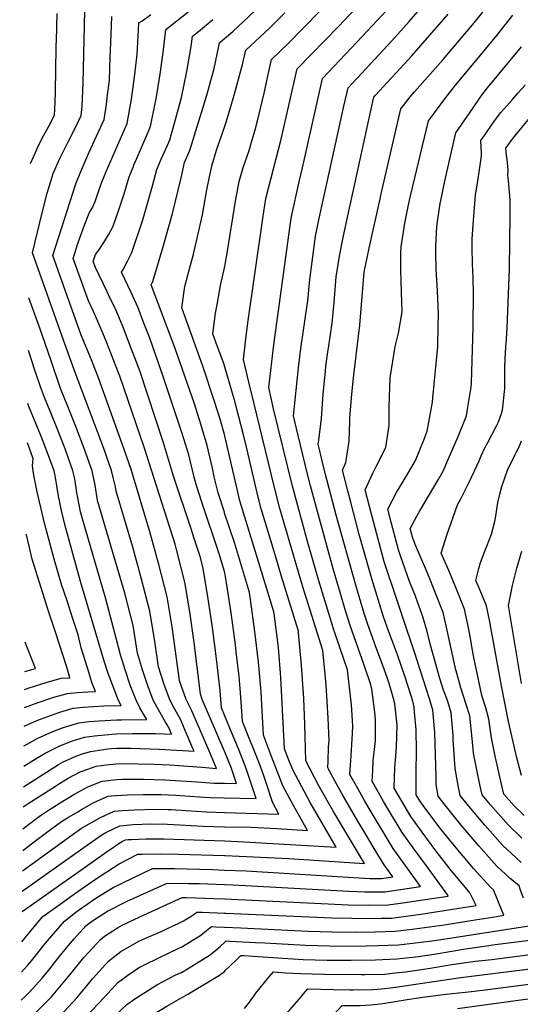
# Model space of a CAD drawing. Units: inches. Extents: x 2629806 to 2635032, y 1433877 to 1438389.
# Drawn here: x 2629856 to 2630208, y 1436002 to 1436693 of the extents above; entities that cross this region are included whole.
import ezdxf

# ---------------------------------------------------------------- set-up
doc = ezdxf.new("R2010")
doc.units = ezdxf.units.IN
doc.header["$MEASUREMENT"] = 0
doc.layers.add('tile_2999_08_contour_10ft', color=213, linetype='Continuous')

msp = doc.modelspace()

# ---------------------------------------------------------------- linework, layer by layer
at = {"layer": 'tile_2999_08_contour_10ft'}
for points, elevation in [([(2630000, 1436679.37), (2630005.97, 1436684.43), (2630017.21, 1436694.75), (2630028.32, 1436705.46), (2630039.33, 1436716.51), (2630046.29, 1436723.75), (2630042.43, 1436730.21), (2630036.2, 1436740.24), (2630029.61, 1436750.07), (2630022.89, 1436759.8), (2630018.24, 1436764.53), (2630013.37, 1436769.12), (2630009.17, 1436772.7), (2630001.8, 1436786.77), (2630000, 1436790.26)], 10250), ([(2630000, 1436205.19), (2629997.94, 1436210.19), (2629997, 1436222.41), (2629994.52, 1436244.62), (2629991.67, 1436266.55), (2629988.17, 1436289.74), (2629984.85, 1436309.08), (2629982.98, 1436316.42), (2629979.09, 1436328.3), (2629976.45, 1436336.33), (2629964.33, 1436372.66), (2629957.37, 1436396), (2629940.6, 1436446.45), (2629936.12, 1436458.61), (2629932.61, 1436467.75), (2629928.53, 1436478.31), (2629923.76, 1436489.17), (2629918.81, 1436499.83), (2629917.6, 1436502.32), (2629909.61, 1436518.94), (2629908.06, 1436523.19), (2629909.65, 1436527.98), (2629911.9, 1436531.03), (2629915.39, 1436536.39), (2629918.78, 1436541.9), (2629921.91, 1436547.76), (2629926.1, 1436560.06), (2629929.65, 1436570.52), (2629933.17, 1436582.48), (2629935.99, 1436589.29), (2629936.82, 1436591.24), (2629938.38, 1436594.84), (2629947.77, 1436616.46), (2629948.44, 1436618.95), (2629951.43, 1436633.87), (2629952.06, 1436637.03), (2629954.95, 1436654.46), (2629957.27, 1436671.38), (2629958.85, 1436685.67), (2629986.46, 1436707.76)], 10230), ([(2630000, 1436076.24), (2630072.78, 1436072.75), (2630086.88, 1436072.25), (2630100.93, 1436071.95), (2630114.88, 1436072.08), (2630125.12, 1436073.51), (2630145.57, 1436076.55), (2630157.03, 1436078.31), (2630156.69, 1436078.92), (2630141.76, 1436099.4), (2630132.48, 1436112.06), (2630124.63, 1436122.9), (2630114.46, 1436139.86), (2630111.67, 1436144.61), (2630103.57, 1436158.77), (2630104.01, 1436166.27), (2630104.45, 1436173.15), (2630105.92, 1436187.05), (2630105.93, 1436201.97), (2630105.56, 1436207.18), (2630103.52, 1436223.27), (2630102.61, 1436226.34), (2630098.09, 1436240.23), (2630088.23, 1436267.9), (2630085.27, 1436277.59), (2630081.22, 1436291.02), (2630076.39, 1436307.59), (2630060.38, 1436365.96), (2630058.37, 1436374.03), (2630051.79, 1436401.17), (2630048.49, 1436414.88), (2630051.92, 1436448.61), (2630053.57, 1436462.21), (2630058.18, 1436492.44), (2630058.59, 1436495.64), (2630059.97, 1436510.45), (2630061.93, 1436526.38), (2630063.87, 1436540.75), (2630066.32, 1436552.19), (2630073.17, 1436584.01), (2630083.86, 1436632.04), (2630086.8, 1436644.84), (2630099.36, 1436658.4), (2630117.35, 1436677.8), (2630129.54, 1436691.33), (2630140.44, 1436703.69)], 10300), ([(2630000, 1436086.36), (2630006.22, 1436086.12), (2630087.36, 1436081.67), (2630098.5, 1436081.35), (2630112.5, 1436081.23), (2630137.57, 1436085.02), (2630134.01, 1436089.94), (2630118.35, 1436111.67), (2630109.86, 1436125.73), (2630105.34, 1436133.29), (2630098.61, 1436144.76), (2630092.58, 1436155.37), (2630088.07, 1436163.57), (2630088.96, 1436176.86), (2630089.98, 1436192.27), (2630090.06, 1436197.52), (2630089.13, 1436212.44), (2630086.32, 1436236.85), (2630081.07, 1436252.52), (2630076.27, 1436266.37), (2630074.12, 1436273.33), (2630066.31, 1436299.22), (2630058.33, 1436326.88), (2630047.76, 1436365.54), (2630034.55, 1436419.82), (2630031.11, 1436434.7), (2630034.7, 1436464.65), (2630046.18, 1436548.31), (2630047.1, 1436554.56), (2630052.52, 1436578.91), (2630054.74, 1436588.77), (2630068.88, 1436651.43), (2630092.77, 1436676.5), (2630107.47, 1436692.31), (2630116.41, 1436702.08)], 10290), ([(2629858.91, 1436140.84), (2629862.37, 1436143.14), (2629881.51, 1436155.31), (2629884.42, 1436157.15), (2629890.55, 1436160.96), (2629898.95, 1436165.3), (2629900.97, 1436166.09), (2629910.1, 1436169.26), (2629917.01, 1436170.28), (2629924.13, 1436171.02), (2629928.41, 1436171.11), (2629939.47, 1436170.92), (2629950.49, 1436170.67), (2629961.81, 1436170.24), (2629984.2, 1436168.67), (2629994.46, 1436167.75), (2629990.49, 1436177.3), (2629987.67, 1436183.94), (2629986.1, 1436187.59), (2629977.27, 1436208.14), (2629975.77, 1436210.84), (2629973.28, 1436216.02), (2629969.36, 1436226.66), (2629968.47, 1436229.33), (2629963.38, 1436267.02), (2629959.86, 1436288.06), (2629954.01, 1436310.67), (2629947.81, 1436333.5), (2629934.81, 1436376.64), (2629929.52, 1436392.12), (2629912.01, 1436440.81), (2629906.89, 1436454.22), (2629899.67, 1436471.57), (2629879.63, 1436527.19), (2629895.76, 1436577.63), (2629899.28, 1436586.22), (2629905, 1436599.34), (2629915.65, 1436622.64), (2629917.27, 1436633.26), (2629918.14, 1436639.89), (2629919.32, 1436649.9), (2629920.01, 1436666.33), (2629920.35, 1436676.34), (2629921.15, 1436694.91)], 10210), ([(2629859.07, 1436154.84), (2629877.93, 1436166.87), (2629883.73, 1436170.46), (2629887.04, 1436172.3), (2629896.51, 1436176.58), (2629900.4, 1436177.88), (2629906.01, 1436179.56), (2629909.26, 1436180.09), (2629918.29, 1436181.47), (2629920.93, 1436181.73), (2629924.58, 1436181.88), (2629932.16, 1436182.04), (2629934.5, 1436182), (2629954.16, 1436181.36), (2629978.74, 1436179.75), (2629977.9, 1436181.73), (2629971.89, 1436195.99), (2629969.16, 1436202.35), (2629967.27, 1436205.51), (2629964.57, 1436210.55), (2629961.76, 1436215.85), (2629957.87, 1436226.49), (2629953.73, 1436238.9), (2629951.22, 1436256.8), (2629947.79, 1436277.91), (2629941.94, 1436300.51), (2629935.72, 1436322.8), (2629924.08, 1436362.12), (2629923.58, 1436365.06), (2629922.32, 1436370.66), (2629920.91, 1436376.55), (2629915.45, 1436392.03), (2629894.55, 1436447.22), (2629887.17, 1436467.89), (2629865.41, 1436529.19), (2629872.09, 1436557.13), (2629875.69, 1436571.07), (2629880.02, 1436584.67), (2629884.37, 1436594.78), (2629890.72, 1436607.55), (2629895.99, 1436617.93), (2629899.49, 1436625.49), (2629900.31, 1436631.69), (2629900.88, 1436648), (2629902.22, 1436698.72)], 10200), ([(2629864.03, 1436591.76), (2629864.05, 1436591.81), (2629867.42, 1436599.56), (2629868.7, 1436602.4), (2629872.31, 1436609.49), (2629876.65, 1436617.58), (2629880.91, 1436625.65), (2629881.37, 1436634.69), (2629881.56, 1436641.95), (2629882.08, 1436673.17), (2629882.41, 1436685.65), (2629882.49, 1436688.31), (2629882.74, 1436697.03)], 10190), ([(2630000, 1436179.91), (2629999.86, 1436180.26), (2629984.49, 1436216.19), (2629983.2, 1436219.76), (2629978.92, 1436256.09), (2629975.77, 1436277.45), (2629972.19, 1436298.43), (2629966.44, 1436321.12), (2629965.4, 1436324.96), (2629948.94, 1436376.72), (2629943.65, 1436392.84), (2629926.61, 1436442.61), (2629925.74, 1436445), (2629917.65, 1436466.19), (2629913.62, 1436475.59), (2629908.17, 1436487.99), (2629904.67, 1436495.41), (2629893.84, 1436525.19), (2629897.32, 1436535.82), (2629898.48, 1436539.08), (2629902.24, 1436549.32), (2629905.24, 1436557.05), (2629907.25, 1436560.52), (2629909.45, 1436565.05), (2629913.67, 1436577.45), (2629916.16, 1436583.74), (2629917.13, 1436586.17), (2629931.81, 1436619.79), (2629934.76, 1436636.96), (2629937.13, 1436654.24), (2629938.73, 1436668.5), (2629939.75, 1436685.24), (2629940, 1436690.29), (2629942.01, 1436691.64), (2629948.51, 1436696.19)], 10220), ([(2630000, 1436096.55), (2630015.21, 1436095.91), (2630101.99, 1436090.64), (2630110.09, 1436090.53), (2630118.11, 1436091.74), (2630111.97, 1436100.29), (2630105.08, 1436111.65), (2630098.94, 1436121.87), (2630093.67, 1436130.73), (2630082.72, 1436149.67), (2630073.61, 1436166.37), (2630072.57, 1436168.36), (2630072.71, 1436172.68), (2630073.14, 1436182.83), (2630073.42, 1436187.14), (2630072.9, 1436203.07), (2630071.45, 1436226.41), (2630069.12, 1436250.43), (2630054.81, 1436295.72), (2630038.99, 1436349.98), (2630034.68, 1436366.55), (2630020.83, 1436423.31), (2630017.19, 1436438.51), (2630013.5, 1436454.41), (2630014.73, 1436466.76), (2630016.39, 1436480.13), (2630027.05, 1436553.24), (2630029.18, 1436567.27), (2630039.92, 1436608.77), (2630050.95, 1436658.03), (2630080.2, 1436687.96), (2630091.72, 1436700.15)], 10280), ([(2630000, 1436518.57), (2630000.85, 1436522.34), (2630001.93, 1436528.83), (2630007.73, 1436565.35), (2630010.33, 1436579.09), (2630013.29, 1436588.94), (2630017.31, 1436600.88), (2630019.58, 1436608.41), (2630021.55, 1436615.4), (2630023.3, 1436621.75), (2630025.13, 1436629.47), (2630027.8, 1436641.18), (2630030.38, 1436652.91), (2630033.03, 1436664.62), (2630044.41, 1436675.59), (2630066.71, 1436698.3)], 10270), ([(2630000, 1436056.56), (2630011.47, 1436056.04), (2630058.67, 1436053.65), (2630075.53, 1436053.14), (2630091.86, 1436053.03), (2630105.8, 1436053.17), (2630119.64, 1436053.69), (2630129.95, 1436054.86), (2630154.31, 1436058.19), (2630172.79, 1436061.12), (2630188.14, 1436063.6), (2630195.95, 1436064.87), (2630194.46, 1436068.85), (2630188.81, 1436082.61), (2630186.69, 1436084.5), (2630174.82, 1436097.7), (2630160.27, 1436114.81), (2630152.09, 1436124.96), (2630140.54, 1436140.22), (2630137.02, 1436145.03), (2630134.57, 1436149.19), (2630134.47, 1436165.64), (2630134.64, 1436179.56), (2630134.43, 1436195.08), (2630133.46, 1436207.3), (2630133.1, 1436210.79), (2630132.1, 1436214.82), (2630130.96, 1436218.71), (2630126.66, 1436232.43), (2630121.36, 1436247.49), (2630115.15, 1436264.15), (2630111.71, 1436274), (2630103.37, 1436300.62), (2630094.59, 1436331.84), (2630088.6, 1436354.39), (2630086.52, 1436362.43), (2630082.87, 1436376.72), (2630085.14, 1436382.26), (2630087.43, 1436397.24), (2630088.05, 1436410.92), (2630088.11, 1436413.27), (2630089.1, 1436427.51), (2630089.32, 1436430.04), (2630090.73, 1436443.58), (2630094.91, 1436478.4), (2630098.12, 1436515.53), (2630101.61, 1436532.53), (2630109.2, 1436566.94), (2630110.03, 1436570.54), (2630123.88, 1436630.03), (2630125.67, 1436632.38), (2630130.41, 1436638.44), (2630133.26, 1436642.03), (2630153.41, 1436664.69), (2630166.01, 1436679.53), (2630173.92, 1436689.1), (2630181.2, 1436697.94)], 10320), ([(2630000, 1436617.34), (2630001.15, 1436620.68), (2630006.95, 1436639.64), (2630012.74, 1436661.24), (2630015.11, 1436671.21), (2630031.75, 1436686.65), (2630042.52, 1436697.31)], 10260), ([(2630000, 1436066.32), (2630001.04, 1436066.28), (2630075.32, 1436062.96), (2630103.35, 1436062.63), (2630110.3, 1436062.75), (2630117.25, 1436062.9), (2630123.98, 1436063.8), (2630127.51, 1436064.27), (2630137.77, 1436065.67), (2630163.11, 1436069.46), (2630176.49, 1436071.59), (2630174.21, 1436076.4), (2630172.19, 1436080.63), (2630170.22, 1436082.87), (2630159.14, 1436096.2), (2630147.71, 1436111), (2630138.71, 1436123.19), (2630130.85, 1436134), (2630119.07, 1436153.98), (2630119.65, 1436168.45), (2630120.19, 1436176.36), (2630120.73, 1436182.75), (2630121.18, 1436198.12), (2630119.65, 1436212.95), (2630119.1, 1436215.16), (2630117.15, 1436221.78), (2630115.33, 1436227.97), (2630114.11, 1436231.59), (2630110.48, 1436241.82), (2630105.23, 1436255.61), (2630100.36, 1436269.45), (2630098.13, 1436276.4), (2630092.21, 1436296.11), (2630078.51, 1436345.36), (2630071.02, 1436373.9), (2630068.91, 1436382.54), (2630065.86, 1436395.06), (2630066.33, 1436397.89), (2630068.16, 1436413.02), (2630069.3, 1436430.07), (2630070.82, 1436446.16), (2630071.25, 1436449.71), (2630072.66, 1436459.74), (2630073.35, 1436464.07), (2630075.58, 1436479.82), (2630077.09, 1436494.39), (2630078.46, 1436512.35), (2630080.65, 1436526.94), (2630083.51, 1436541.06), (2630086.51, 1436555.06), (2630104.49, 1436637.28), (2630104.72, 1436638.25), (2630106.11, 1436639.77), (2630131.4, 1436667.35), (2630144.21, 1436681.8), (2630156.91, 1436696.45)], 10310), ([(2630209.82, 1436076.92), (2630207.55, 1436083.21), (2630206.69, 1436085.51), (2630200.53, 1436090.68), (2630190.97, 1436099.49), (2630178.42, 1436113.46), (2630166.02, 1436127.96), (2630153.83, 1436143.17), (2630149.98, 1436148.29), (2630148.65, 1436156.42), (2630148.5, 1436161.84), (2630147.5, 1436192.98), (2630146.14, 1436208.69), (2630143.76, 1436216.66), (2630133.38, 1436249.3), (2630125.34, 1436272.79), (2630119.48, 1436290.31), (2630113.54, 1436308.35), (2630112.14, 1436312.66), (2630110.64, 1436318.05), (2630106.85, 1436331.94), (2630104.5, 1436340.73), (2630101.74, 1436351.38), (2630098.71, 1436363.11), (2630104.43, 1436375.18), (2630106.66, 1436379.85), (2630110.39, 1436387.05), (2630113.19, 1436393.04), (2630115.67, 1436408.09), (2630115.51, 1436421.28), (2630116.21, 1436441.65), (2630119.87, 1436463.44), (2630122.09, 1436472.82), (2630124.14, 1436484.95), (2630124.65, 1436488.33), (2630124.2, 1436501.45), (2630123.73, 1436517.23), (2630123.79, 1436528.91), (2630123.89, 1436533.44), (2630126.58, 1436549.88), (2630128.39, 1436559.34), (2630129.76, 1436566.07), (2630132.07, 1436575.8), (2630143.15, 1436621.66), (2630147.39, 1436627.41), (2630154.59, 1436637), (2630162.19, 1436646.65), (2630175.28, 1436662.29), (2630191.01, 1436681.62), (2630198.86, 1436691.31), (2630202.4, 1436695.71)], 10330), ([(2630000, 1436305.85), (2629996.34, 1436318.13), (2629984.16, 1436354.39), (2629980.14, 1436366.77), (2629978.89, 1436371.83), (2629974.97, 1436387.54), (2629970.47, 1436402.54), (2629957.18, 1436442.48), (2629947.64, 1436469.39), (2629943.6, 1436479.98), (2629939.52, 1436490.53), (2629934.63, 1436501.27), (2629927.82, 1436515.55), (2629929.02, 1436517.47), (2629932.17, 1436523.31), (2629935.13, 1436529.41), (2629942.72, 1436552.39), (2629946.5, 1436565.32), (2629949.68, 1436576.23), (2629952.54, 1436587.47), (2629955.7, 1436594.91), (2629960.23, 1436605.1), (2629961.69, 1436608.44), (2629965.07, 1436619.99), (2629970.01, 1436638.13), (2629973.66, 1436656.24), (2629976.66, 1436673.76), (2629977.7, 1436681.06), (2629981.84, 1436684.33), (2629991.98, 1436692.76)], 10240), ([(2630000, 1436347.39), (2629995.7, 1436360.97), (2629992.88, 1436372.19), (2629991.63, 1436378.19), (2629987.96, 1436394.02), (2629983.56, 1436409.08), (2629978.98, 1436423.25), (2629965.42, 1436462.21), (2629948.68, 1436506.78), (2629949.76, 1436509.12), (2629956.91, 1436532.7), (2629963.64, 1436556.85), (2629969.8, 1436581.8), (2629972.08, 1436592.51), (2629975.61, 1436600.43), (2629976.28, 1436602.46), (2629987.69, 1436639.66), (2629989.54, 1436646.39), (2629992.85, 1436658.44), (2629996.03, 1436673.92), (2629996.55, 1436676.44), (2630000, 1436679.37)], 10250), ([(2630208.12, 1436101.93), (2630204.62, 1436105), (2630195.12, 1436114.03), (2630182.59, 1436128.06), (2630170.22, 1436142.67), (2630165.35, 1436148.78), (2630163.98, 1436155.8), (2630161.89, 1436167.66), (2630160.5, 1436187.75), (2630160.43, 1436190.9), (2630159.03, 1436206.62), (2630156.66, 1436214.58), (2630155.02, 1436219), (2630153.8, 1436222.63), (2630151.15, 1436230.72), (2630144.48, 1436254.16), (2630141.92, 1436264.7), (2630139, 1436274.78), (2630134.03, 1436288.4), (2630129.78, 1436298.84), (2630123.71, 1436316.1), (2630122.07, 1436320.9), (2630120.39, 1436327.07), (2630116.93, 1436340.31), (2630114.55, 1436349.5), (2630120.81, 1436361.27), (2630127.48, 1436372.37), (2630134.12, 1436383.72), (2630140.05, 1436398.49), (2630142.12, 1436404.14), (2630143.45, 1436410.46), (2630145.89, 1436424.53), (2630146.18, 1436427.42), (2630149.62, 1436463.5), (2630150.03, 1436477.45), (2630150.07, 1436486.41), (2630149.89, 1436491.57), (2630149.41, 1436502.23), (2630148.56, 1436517.94), (2630148.31, 1436529.27), (2630148.38, 1436534.06), (2630149.12, 1436547.56), (2630149.47, 1436551.21), (2630151.34, 1436563.68), (2630151.71, 1436565.87), (2630154.8, 1436580.53), (2630162.42, 1436613.29), (2630174.39, 1436630.85), (2630178.98, 1436637.39), (2630180.62, 1436639.59), (2630184.65, 1436644.87), (2630208.36, 1436673.65)], 10340), ([(2630208.61, 1436118.98), (2630199.15, 1436128.16), (2630186.64, 1436142.24), (2630180.73, 1436149.27), (2630179.4, 1436155.25), (2630177.01, 1436166.86), (2630174.72, 1436178.56), (2630173.89, 1436188.74), (2630172.06, 1436204.53), (2630169.62, 1436212.52), (2630165.88, 1436224.27), (2630162.47, 1436236.22), (2630162.31, 1436236.78), (2630156.78, 1436262.27), (2630155.9, 1436266.89), (2630153.41, 1436277.04), (2630148.12, 1436290.61), (2630142.75, 1436304.17), (2630136.93, 1436317.65), (2630133.94, 1436324.2), (2630132.13, 1436329.24), (2630130.39, 1436335.89), (2630134.92, 1436344.55), (2630137, 1436348.22), (2630149.98, 1436369.97), (2630153.38, 1436376.14), (2630156.1, 1436382.09), (2630163.98, 1436400.39), (2630169.9, 1436414.81), (2630170.85, 1436420.88), (2630173.01, 1436434.95), (2630173.38, 1436438.04), (2630174.42, 1436476.98), (2630174.84, 1436502.12), (2630174.19, 1436517.96), (2630174.06, 1436520.3), (2630173.76, 1436533.92), (2630173.82, 1436538.96), (2630174.7, 1436551.91), (2630176.15, 1436569.76), (2630177.74, 1436579.52), (2630180.36, 1436597.14), (2630180.27, 1436599.25), (2630179.93, 1436607.88), (2630182.87, 1436612.15), (2630188.36, 1436619.96), (2630192.34, 1436625.38), (2630193.96, 1436627.56), (2630202.07, 1436636.76), (2630206.17, 1436641.26), (2630211.06, 1436646.77)], 10350), ([(2630210.3, 1436134.66), (2630203.07, 1436141.87), (2630196.1, 1436149.76), (2630194.86, 1436154.74), (2630189.66, 1436177.6), (2630187.24, 1436189.19), (2630185.51, 1436202.37), (2630183.38, 1436210.29), (2630180.66, 1436218.89), (2630177.25, 1436234.55), (2630175.12, 1436244.4), (2630173.76, 1436251.79), (2630172.56, 1436258.96), (2630170.75, 1436268.75), (2630168.47, 1436279.39), (2630162.78, 1436293.53), (2630157.43, 1436306.46), (2630152.12, 1436318.54), (2630156.21, 1436331.89), (2630163.55, 1436352.42), (2630165.83, 1436356.72), (2630172, 1436368.88), (2630178.62, 1436383.45), (2630180.12, 1436386.81), (2630182.78, 1436392.41), (2630184.8, 1436396.23), (2630190.92, 1436408.02), (2630192.16, 1436410.79), (2630194.06, 1436415.93), (2630195.06, 1436418.83), (2630196.73, 1436434.05), (2630196.71, 1436436.49), (2630196.76, 1436449.16), (2630197.19, 1436459.41), (2630197.34, 1436462.85), (2630197.88, 1436468.71), (2630198.45, 1436476.53), (2630199.94, 1436518.05), (2630200.35, 1436555.63), (2630200.36, 1436566.3), (2630199.34, 1436579.74), (2630198.9, 1436583.31), (2630199.09, 1436587.26), (2630198.25, 1436594.92), (2630197.91, 1436597.43), (2630197.38, 1436602.56), (2630203.14, 1436610.48), (2630213.3, 1436622.52)], 10360), ([(2630000, 1436401.84), (2629996.94, 1436412.56), (2629993.11, 1436424.98), (2629985, 1436449.78), (2629970.19, 1436490.5), (2629972.35, 1436505.64), (2629975.54, 1436517.94), (2629978.26, 1436528.21), (2629984.58, 1436555.71), (2629987.77, 1436573.27), (2629989.83, 1436583.66), (2629991.48, 1436590.9), (2629994.4, 1436601.06), (2630000, 1436617.34)], 10260), ([(2630000, 1436450.02), (2629999.54, 1436451.57), (2629994.31, 1436465.76), (2629991.85, 1436472.46), (2629992.77, 1436479.52), (2629993.86, 1436486.79), (2629994.89, 1436492.9), (2629997.25, 1436506.29), (2630000, 1436518.57)], 10270), ([(2629859.24, 1436169.37), (2629869.19, 1436175.4), (2629874.37, 1436178.36), (2629884.02, 1436183.44), (2629892.68, 1436186.87), (2629901.99, 1436189.7), (2629908.96, 1436190.7), (2629921.07, 1436191.77), (2629924.44, 1436191.97), (2629935.63, 1436192.18), (2629951.74, 1436192.25), (2629957.83, 1436192.09), (2629963.01, 1436191.75), (2629961, 1436196.52), (2629958.71, 1436200.17), (2629952.76, 1436210.5), (2629950.03, 1436215.68), (2629946.06, 1436226.31), (2629942.48, 1436236.96), (2629939, 1436248.48), (2629935.93, 1436267.93), (2629930.08, 1436290.54), (2629911.11, 1436355.65), (2629909.37, 1436366.2), (2629908.52, 1436370.73), (2629907.22, 1436376.47), (2629901.66, 1436391.95), (2629895.76, 1436407.43), (2629890.09, 1436421.57), (2629885.13, 1436434.15), (2629878.24, 1436454.19), (2629870.64, 1436476.3), (2629862.96, 1436497.62)], 10190), ([(2629859.4, 1436183.59), (2629861.58, 1436184.83), (2629868.64, 1436188.66), (2629870.71, 1436189.64), (2629879.58, 1436193.57), (2629885.7, 1436195.88), (2629888.67, 1436196.98), (2629897.98, 1436199.79), (2629905.17, 1436200.61), (2629912.16, 1436201.17), (2629924.49, 1436201.72), (2629927.83, 1436201.85), (2629945.6, 1436202.1), (2629943.75, 1436205.16), (2629940.77, 1436210.33), (2629938.06, 1436215.5), (2629934.01, 1436226.14), (2629930.37, 1436236.78), (2629927.13, 1436247.43), (2629924.27, 1436258.05), (2629916.57, 1436287.23), (2629901.02, 1436341.13), (2629899.18, 1436347.52), (2629897.23, 1436357.55), (2629896.56, 1436361.26), (2629895, 1436370.64), (2629893.75, 1436376.39), (2629888.25, 1436391.87), (2629882.64, 1436406.11), (2629878.22, 1436416.93), (2629873.81, 1436427.75), (2629871.1, 1436435.31), (2629867.07, 1436446.89), (2629862.54, 1436460.7)], 10180), ([(2630000, 1436106.79), (2630000.66, 1436106.77), (2630045.1, 1436104.64), (2630098.35, 1436101.03), (2630076.82, 1436137.06), (2630066.3, 1436155.51), (2630057.07, 1436173.15), (2630056.54, 1436198.9), (2630055.69, 1436216.67), (2630054.11, 1436240.1), (2630052.07, 1436262.86), (2630051.92, 1436264.02), (2630040.06, 1436302.33), (2630037.92, 1436309.43), (2630034.13, 1436322.12), (2630025.89, 1436349.73), (2630023.56, 1436358.8), (2630023.01, 1436360.96), (2630015.81, 1436392.05), (2630013.16, 1436402.57), (2630007.15, 1436426), (2630000, 1436450.02)], 10270), ([(2629859.56, 1436197.38), (2629866.42, 1436200.43), (2629869.08, 1436201.52), (2629875.45, 1436203.99), (2629884.62, 1436207.17), (2629893.94, 1436209.97), (2629901.02, 1436210.69), (2629915.42, 1436211.52), (2629927.58, 1436211.85), (2629925.63, 1436215.32), (2629918.56, 1436234.33), (2629915.71, 1436243.04), (2629899.09, 1436298.81), (2629888.01, 1436338.71), (2629885.78, 1436348.52), (2629883.75, 1436358.49), (2629881.23, 1436373.04), (2629880.62, 1436376.31), (2629876.03, 1436389.06), (2629871.77, 1436399.96), (2629862.9, 1436421.57), (2629862.12, 1436423.62)], 10170), ([(2630000, 1436116.98), (2630009.73, 1436116.65), (2630078.34, 1436112.6), (2630060.22, 1436143.88), (2630058.02, 1436147.92), (2630048.07, 1436166.66), (2630045.15, 1436173.44), (2630042.14, 1436181.47), (2630039.67, 1436231.47), (2630037.89, 1436252.45), (2630035.17, 1436274.47), (2630034.72, 1436277.6), (2630029.52, 1436294.45), (2630010.94, 1436355.3), (2630008.16, 1436366.5), (2630000.79, 1436398.82), (2630000.26, 1436400.94), (2630000, 1436401.84)], 10260), ([(2630208.31, 1436162.69), (2630205.15, 1436175.13), (2630199.26, 1436200.77), (2630194.3, 1436225.71), (2630185.85, 1436271.58), (2630183.84, 1436281.8), (2630178.21, 1436295.31), (2630176.4, 1436299.56), (2630178.38, 1436307.85), (2630179.67, 1436312.09), (2630182.67, 1436319.96), (2630184.17, 1436323.67), (2630187.25, 1436332.07), (2630189.69, 1436340.83), (2630190.12, 1436343.17), (2630191.7, 1436354.26), (2630193.14, 1436360.1), (2630194.58, 1436365.36), (2630198.64, 1436376.73), (2630203.67, 1436387.29), (2630204.58, 1436389.19), (2630206.73, 1436393.23), (2630208.5, 1436397.45)], 10370), ([(2629859.7, 1436210.52), (2629869.46, 1436213.97), (2629880.47, 1436217.61), (2629889.86, 1436220.24), (2629896.94, 1436220.97), (2629904.14, 1436221.39), (2629909.56, 1436221.61), (2629907.12, 1436227.95), (2629904.88, 1436235.24), (2629899.64, 1436252.3), (2629899.1, 1436254.31), (2629897.91, 1436259.25), (2629897.35, 1436261.41), (2629893.78, 1436272.64), (2629889.75, 1436285.23), (2629885.79, 1436296.76), (2629880.6, 1436314.36), (2629873.87, 1436339.67), (2629868.68, 1436361.7), (2629866.57, 1436372.26), (2629865.91, 1436376.18), (2629865.31, 1436380.05), (2629865.89, 1436384.82), (2629863.92, 1436390.24), (2629861.81, 1436395.97)], 10160), ([(2630000, 1436126.92), (2630018.79, 1436126.52), (2630036.76, 1436125.63), (2630058.32, 1436124.17), (2630048.44, 1436141.67), (2630041.02, 1436155.56), (2630033.11, 1436176.14), (2630027.4, 1436191.04), (2630025.71, 1436221.22), (2630024.41, 1436237.38), (2630024.01, 1436242.25), (2630021.43, 1436263.65), (2630018.33, 1436286.13), (2630017.52, 1436291.18), (2630007.03, 1436326.1), (2630000.19, 1436346.79), (2630000, 1436347.39)], 10250), ([(2629859.85, 1436223.09), (2629863.08, 1436224.18), (2629875.03, 1436227.9), (2629885.62, 1436230.94), (2629891.53, 1436231.36), (2629889.49, 1436238.73), (2629881.61, 1436263.37), (2629876.35, 1436278.67), (2629868.84, 1436302.47), (2629865.18, 1436314.48), (2629861.63, 1436329.66), (2629861.08, 1436331.92)], 10150), ([(2630208.43, 1436227.32), (2630199.2, 1436281.98), (2630202.05, 1436295.93), (2630205.18, 1436308.02), (2630208.65, 1436320.11)], 10380), ([(2630000, 1436136.91), (2630038.31, 1436135.73), (2630033.72, 1436144.07), (2630030.06, 1436155.67), (2630027.43, 1436163.29), (2630024.53, 1436170.87), (2630019.89, 1436182.75), (2630018.76, 1436185.46), (2630012.67, 1436200.61), (2630012.04, 1436211.17), (2630011.04, 1436223.87), (2630010.38, 1436232.24), (2630008.38, 1436249.51), (2630007.82, 1436254.38), (2630004.78, 1436276.8), (2630001.54, 1436297.83), (2630000.32, 1436304.77), (2630000, 1436305.85)], 10240), ([(2629859.99, 1436235.59), (2629867.48, 1436237.82), (2629860.22, 1436256.34)], 10140), ([(2630000, 1436147.15), (2630022.23, 1436146.64), (2630019.81, 1436154.39), (2630016.73, 1436163.61), (2630014.59, 1436169.63), (2630009.86, 1436181.5), (2630004.25, 1436194.89), (2630000, 1436205.19)], 10230), ([(2630000, 1436157.35), (2630008.39, 1436157.16), (2630007.23, 1436160.77), (2630004.66, 1436168.39), (2630000, 1436179.91)], 10220), ([(2629858.74, 1436125.38), (2629868.56, 1436132.99), (2629871.7, 1436135.28), (2629876.06, 1436138.04), (2629884.84, 1436143.57), (2629894.49, 1436149.58), (2629899.2, 1436152.17), (2629904.15, 1436154.76), (2629914.25, 1436158.81), (2629924.58, 1436159.93), (2629928.44, 1436160.16), (2629943.19, 1436160.12), (2629958.25, 1436159.83), (2629973.18, 1436158.87), (2629980.68, 1436158.38), (2629983.99, 1436158.09), (2629992.72, 1436157.52), (2630000, 1436157.35)], 10220), ([(2629858.57, 1436110.33), (2629860.57, 1436111.73), (2629867.84, 1436117.27), (2629871.41, 1436120.01), (2629877.15, 1436124.28), (2629885.79, 1436130.57), (2629889.42, 1436132.86), (2629897.14, 1436137.37), (2629899.82, 1436138.92), (2629908.48, 1436143.85), (2629915.15, 1436146.84), (2629918.45, 1436148.23), (2629920.66, 1436148.47), (2629932.03, 1436149.2), (2629943.23, 1436149.45), (2629952.58, 1436149.47), (2629955.73, 1436149.38), (2629966.01, 1436149.03), (2629972.31, 1436148.57), (2629985.97, 1436147.65), (2629990.16, 1436147.38), (2630000, 1436147.15)], 10230), ([(2629858.41, 1436096.04), (2629890.63, 1436119.23), (2629899.87, 1436125.87), (2629903.13, 1436127.82), (2629912.75, 1436133.09), (2629922.59, 1436137.8), (2629928.27, 1436138.23), (2629936.9, 1436138.85), (2629951.19, 1436139.23), (2629960.54, 1436138.96), (2629962.75, 1436138.89), (2629965.94, 1436138.71), (2629987.61, 1436137.29), (2630000, 1436136.91)], 10240), ([(2629858.24, 1436081.63), (2629904.65, 1436114.62), (2629913.96, 1436121.16), (2629916.84, 1436122.78), (2629926.65, 1436127.57), (2629936.01, 1436128.39), (2629948.34, 1436129), (2629960.16, 1436128.64), (2629985.07, 1436127.23), (2630000, 1436126.92)], 10250), ([(2629858.08, 1436067.5), (2629900.96, 1436097.7), (2629917.2, 1436109.09), (2629928.05, 1436116.46), (2629930.56, 1436117.73), (2629932.42, 1436117.89), (2629934.88, 1436118.03), (2629944.95, 1436118.41), (2629957.63, 1436118.39), (2630000, 1436116.98)], 10260), ([(2629857.84, 1436046.12), (2629868.72, 1436059.28), (2629872.71, 1436063.89), (2629884.81, 1436072.7), (2629894.21, 1436079.41), (2629910.38, 1436090.61), (2629926.19, 1436100.83), (2629939.3, 1436107.66), (2629942.26, 1436107.77), (2629954.94, 1436107.99), (2629967.5, 1436107.69), (2630000, 1436106.79)], 10270), ([(2629857.6, 1436024.88), (2629861.86, 1436029.58), (2629864.74, 1436032.96), (2629874.5, 1436045.17), (2629875.97, 1436046.94), (2629887.83, 1436060.62), (2629895.77, 1436066.92), (2629898.5, 1436068.9), (2629903.74, 1436072.61), (2629909.94, 1436076.78), (2629919.6, 1436082.99), (2629921.98, 1436084.22), (2629949.63, 1436097.52), (2629952.31, 1436097.58), (2629964.93, 1436097.54), (2629991.59, 1436096.89), (2630000, 1436096.55)], 10280), ([(2629857.38, 1436005.31), (2629860.11, 1436007.75), (2629863.3, 1436010.94), (2629872.04, 1436020.55), (2629876.82, 1436026.34), (2629883.3, 1436034.47), (2629889.29, 1436041.97), (2629894.67, 1436048.23), (2629902.94, 1436057.35), (2629906.14, 1436059.97), (2629912.8, 1436064.55), (2629918.12, 1436067.77), (2629931.71, 1436074.66), (2629959.96, 1436087.38), (2629974.95, 1436087.2), (2629982.54, 1436087.03), (2630000, 1436086.36)], 10290), ([(2629857.18, 1435987.7), (2629862.75, 1435992.09), (2629867.07, 1435995.93), (2629878.72, 1436007.6), (2629890.49, 1436021.7), (2629891.81, 1436023.29), (2629901.49, 1436035.28), (2629904.89, 1436039.07), (2629912.96, 1436047.72), (2629915.85, 1436050.13), (2629925.01, 1436056.08), (2629928.35, 1436057.91), (2629940.73, 1436063.81), (2629970.29, 1436077.24), (2629972.43, 1436077.22), (2629973.51, 1436077.19), (2629992.77, 1436076.58), (2630000, 1436076.24)], 10300), ([(2629856.99, 1435971.45), (2629858.38, 1435972.43), (2629860.91, 1435974.42), (2629872.51, 1435983.57), (2629880.15, 1435989.89), (2629884.99, 1435994.67), (2629896.52, 1436006.95), (2629903.58, 1436015.47), (2629907.61, 1436020.3), (2629919.03, 1436032.88), (2629927.3, 1436039.53), (2629940, 1436046.57), (2629944.25, 1436048.44), (2629955.68, 1436053.36), (2629968.47, 1436059.48), (2629971.39, 1436060.94), (2629977.21, 1436064.4), (2629980.62, 1436067.1), (2629984.33, 1436066.97), (2630000, 1436066.32)], 10310), ([(2629856.82, 1435956.71), (2629865.41, 1435962.89), (2629886.49, 1435978.98), (2629897.18, 1435987.73), (2629902.23, 1435992.99), (2629912.05, 1436003.29), (2629920.8, 1436012.87), (2629925.27, 1436017.61), (2629932.32, 1436022.88), (2629939.73, 1436028.03), (2629943.13, 1436029.72), (2629954.92, 1436035.48), (2629967.14, 1436041.36), (2629970.63, 1436043.05), (2629983.53, 1436050.85), (2629987.52, 1436054.06), (2629990.95, 1436056.96), (2629994.12, 1436056.84), (2630000, 1436056.56)], 10320), ([(2630000, 1436045.69), (2630001.27, 1436046.82), (2630003.92, 1436046.7), (2630021.88, 1436045.82), (2630028.28, 1436045.49), (2630056.95, 1436043.82), (2630073.8, 1436043.3), (2630090.73, 1436043.18), (2630107.74, 1436043.56), (2630122.1, 1436044.22), (2630138.06, 1436045.98), (2630145.49, 1436046.9), (2630158.02, 1436048.78), (2630215.1, 1436057.57)], 10330), ([(2629856.66, 1435942.49), (2629880.75, 1435959.89), (2629903.4, 1435976.84), (2629914.36, 1435985.56), (2629919.6, 1435990.99), (2629931.5, 1436002.39), (2629938.71, 1436007.26), (2629946.01, 1436011.92), (2629952.66, 1436016.07), (2629966.07, 1436023), (2629969.86, 1436024.83), (2629975.21, 1436028.06), (2629989.99, 1436037.01), (2629993.95, 1436040.27), (2629997.25, 1436043.22), (2630000, 1436045.69)], 10330), ([(2630000, 1436025.52), (2630000.6, 1436026.02), (2630004.41, 1436029.6), (2630008.17, 1436033.31), (2630011.6, 1436036.69), (2630013.73, 1436036.58), (2630033.9, 1436035.17), (2630055.21, 1436033.93), (2630072.08, 1436033.45), (2630088.99, 1436033.27), (2630106, 1436033.59), (2630120.85, 1436034.31), (2630125.49, 1436034.82), (2630136.19, 1436036.01), (2630147.08, 1436037.54), (2630169.16, 1436041.21), (2630185.6, 1436043.75), (2630188.07, 1436044.01), (2630221.69, 1436048.37)], 10340), ([(2630014.13, 1435999.59), (2630017.57, 1436004.01), (2630019.24, 1436006.37), (2630020.79, 1436008.43), (2630022.14, 1436010.18), (2630031.23, 1436021.45), (2630034.48, 1436025.1), (2630042.8, 1436024.55), (2630053.46, 1436023.92), (2630070.33, 1436023.47), (2630096.14, 1436023.23), (2630098.51, 1436023.24), (2630112.51, 1436023.63), (2630117.75, 1436024.2), (2630127, 1436025.23), (2630142.88, 1436027.46), (2630159.52, 1436030.24), (2630175.85, 1436032.66), (2630187.7, 1436033.88), (2630241.39, 1436040.8)], 10350), ([(2630088.1, 1436012.67), (2630090.24, 1436012.65), (2630104.01, 1436012.75), (2630110.13, 1436013.37), (2630118.46, 1436014.3), (2630165.88, 1436021.32), (2630261.08, 1436033.15)], 10360), ([(2629856.43, 1435922.36), (2629874.54, 1435938.11), (2629892.37, 1435953.63), (2629921.11, 1435974.6), (2629932.59, 1435983.25), (2629937.46, 1435987.8), (2629944.83, 1435992.3), (2629959.62, 1436001.15), (2629974.37, 1436009.55), (2629996.64, 1436022.75), (2630000, 1436025.52)], 10340), ([(2630128.21, 1436005.68), (2630140.8, 1436007.67), (2630155.54, 1436009.55), (2630173.4, 1436011.44), (2630184.89, 1436012.89), (2630260.44, 1436022.53)], 10370), ([(2630000, 1435958.72), (2630004.31, 1435961.58), (2630010.97, 1435964.51), (2630019.93, 1435972.31), (2630028.68, 1435980.77), (2630034.07, 1435986.27), (2630045.91, 1435998.59), (2630049.23, 1436002.22), (2630052.37, 1436005.91), (2630055.43, 1436009.66), (2630058.53, 1436013.38), (2630076.64, 1436012.77), (2630088.1, 1436012.67)], 10360), ([(2630000, 1435922.3), (2630019.15, 1435937.98), (2630029.75, 1435946.73), (2630032.14, 1435948.8), (2630040.58, 1435956.92), (2630042.14, 1435958.49), (2630051.24, 1435968.01), (2630082.58, 1436001.66), (2630095.25, 1436001.53), (2630102.75, 1436002.13), (2630109.52, 1436002.85), (2630115.59, 1436003.7), (2630128.21, 1436005.68)], 10370), ([(2630163.57, 1435999.53), (2630221.53, 1436007.41)], 10380)]:
    msp.add_lwpolyline(points, dxfattribs=dict(at, elevation=elevation))

doc.saveas('drawing.dxf')
